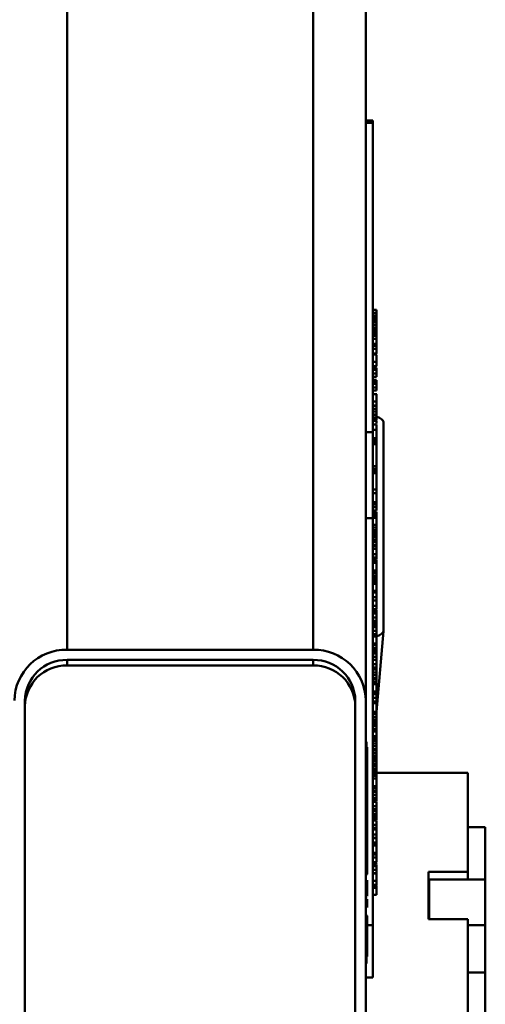
# Paper-space layout 'Лист1' of a CAD drawing. Units: millimetres. Extents: x -5894 to 2010, y 1000 to 6669.
# Drawn here: x -3668 to -3602, y 2495 to 2635 of the extents above; entities that cross this region are included whole.
import ezdxf

# ---------------------------------------------------------------- set-up
doc = ezdxf.new("R2010")
doc.units = ezdxf.units.MM

psp = doc.layouts.new('Лист1')

# ---------------------------------------------------------------- linework, layer by layer
at = {"color": 7, "linetype": 'Continuous', "lineweight": 50}
for p, q in [((-3661.55, 2545.57), (-3661.55, 2752.38)), ((-3626.55, 2545.57), (-3626.55, 2752.38)), ((-3619.05, 2538.32), (-3619.05, 2744.61)), ((-3618.05, 2620.88), (-3619.05, 2620.88)), ((-3618.05, 2620.88), (-3618.05, 2620.54)), ((-3618.05, 2620.54), (-3619.05, 2620.54)), ((-3618.05, 2620.54), (-3618.05, 2576.54)), ((-3617.55, 2593.94), (-3618.05, 2593.94)), ((-3617.55, 2593.5), (-3618.05, 2593.5)), ((-3617.55, 2593.13), (-3618.05, 2593.13)), ((-3617.55, 2592.95), (-3618.05, 2592.95)), ((-3617.55, 2592.82), (-3618.05, 2592.82)), ((-3617.55, 2592.81), (-3618.05, 2592.81)), ((-3617.55, 2592.63), (-3618.05, 2592.63)), ((-3617.55, 2593.94), (-3617.55, 2593.5)), ((-3617.55, 2593.5), (-3617.55, 2593.13)), ((-3617.55, 2593.13), (-3617.55, 2592.95)), ((-3617.55, 2592.82), (-3617.55, 2592.81)), ((-3617.55, 2592.63), (-3617.55, 2592.5)), ((-3617.55, 2592.5), (-3618.05, 2592.5)), ((-3617.55, 2592.17), (-3618.05, 2592.17)), ((-3617.55, 2591.8), (-3618.05, 2591.8)), ((-3617.55, 2591.43), (-3618.05, 2591.43)), ((-3617.55, 2591.26), (-3618.05, 2591.26)), ((-3617.55, 2592.5), (-3617.55, 2592.17)), ((-3617.55, 2592.17), (-3617.55, 2591.8)), ((-3617.55, 2591.8), (-3617.55, 2591.43)), ((-3617.55, 2591.43), (-3617.55, 2591.26)), ((-3617.55, 2591.12), (-3618.05, 2591.12)), ((-3617.55, 2591.11), (-3618.05, 2591.11)), ((-3617.55, 2590.94), (-3618.05, 2590.94)), ((-3617.55, 2590.81), (-3618.05, 2590.81)), ((-3617.55, 2590.47), (-3618.05, 2590.47)), ((-3617.55, 2590.22), (-3618.05, 2590.22)), ((-3617.55, 2590.22), (-3618.05, 2590.22)), ((-3617.55, 2589.8), (-3618.05, 2589.8)), ((-3617.55, 2591.12), (-3617.55, 2591.11)), ((-3617.55, 2590.94), (-3617.55, 2590.81)), ((-3617.55, 2590.81), (-3617.55, 2590.47)), ((-3618.05, 2589.11), (-3617.49, 2589.11)), ((-3617.55, 2589.07), (-3618.05, 2589.07)), ((-3617.55, 2588.81), (-3618.05, 2588.81)), ((-3617.55, 2588.81), (-3618.05, 2588.81)), ((-3617.55, 2588.39), (-3618.05, 2588.39)), ((-3618.05, 2587.71), (-3617.49, 2587.71)), ((-3617.49, 2587.56), (-3618.05, 2587.56)), ((-3617.55, 2586.54), (-3618.05, 2586.54)), ((-3618.05, 2585.94), (-3617.49, 2585.94)), ((-3617.55, 2585.72), (-3618.05, 2585.72)), ((-3617.55, 2585.69), (-3618.05, 2585.69)), ((-3617.55, 2585.42), (-3618.05, 2585.42)), ((-3617.55, 2584.89), (-3618.05, 2584.89)), ((-3617.55, 2584.41), (-3618.05, 2584.41)), ((-3617.55, 2583.96), (-3618.05, 2583.96)), ((-3617.55, 2583.94), (-3618.05, 2583.94)), ((-3617.55, 2583.7), (-3618.05, 2583.7)), ((-3617.55, 2583.69), (-3618.05, 2583.69)), ((-3617.55, 2583.41), (-3618.05, 2583.41)), ((-3617.55, 2582.91), (-3618.05, 2582.91)), ((-3617.55, 2582.45), (-3618.05, 2582.45)), ((-3617.49, 2581.94), (-3618.05, 2581.94)), ((-3617.55, 2580.91), (-3618.05, 2580.91)), ((-3618.05, 2580.32), (-3617.49, 2580.32)), ((-3617.55, 2580.28), (-3618.05, 2580.28)), ((-3617.55, 2580.28), (-3617.55, 2579.84)), ((-3617.55, 2579.84), (-3618.05, 2579.84)), ((-3617.55, 2579.48), (-3618.05, 2579.48)), ((-3617.55, 2579.05), (-3618.05, 2579.05)), ((-3617.55, 2578.88), (-3618.05, 2578.88)), ((-3617.55, 2579.84), (-3617.55, 2579.48)), ((-3617.55, 2579.48), (-3617.55, 2579.05)), ((-3617.55, 2579.05), (-3617.55, 2578.88)), ((-3617.55, 2578.88), (-3617.55, 2578.51)), ((-3617.55, 2578.51), (-3618.05, 2578.51)), ((-3617.49, 2578.18), (-3618.05, 2578.18)), ((-3617.55, 2578.15), (-3618.05, 2578.15)), ((-3617.55, 2577.63), (-3618.05, 2577.63)), ((-3617.55, 2578.51), (-3617.55, 2578.25)), ((-3617.55, 2577.63), (-3617.55, 2576.87)), ((-3616.55, 2577.99), (-3616.55, 2548.22)), ((-3618.05, 2576.54), (-3619.05, 2576.54)), ((-3617.55, 2576.87), (-3618.05, 2576.87)), ((-3618.05, 2576.54), (-3618.05, 2564.3)), ((-3617.55, 2576.87), (-3617.55, 2575.68)), ((-3617.55, 2576.78), (-3617.49, 2576.78)), ((-3617.55, 2575.68), (-3618.05, 2575.68)), ((-3617.55, 2575.48), (-3618.05, 2575.48)), ((-3617.55, 2575.23), (-3618.05, 2575.23)), ((-3617.55, 2575.06), (-3618.05, 2575.06)), ((-3617.55, 2574.8), (-3618.05, 2574.8)), ((-3617.55, 2575.68), (-3617.55, 2575.48)), ((-3617.55, 2575.48), (-3617.55, 2575.23)), ((-3617.55, 2575.23), (-3617.55, 2575.06)), ((-3617.55, 2575.06), (-3617.55, 2574.8)), ((-3617.55, 2574.8), (-3617.55, 2571.68)), ((-3617.55, 2571.68), (-3618.05, 2571.68)), ((-3617.55, 2571.68), (-3617.55, 2571.31)), ((-3617.55, 2571.31), (-3618.05, 2571.31)), ((-3617.55, 2571.23), (-3618.05, 2571.23)), ((-3617.55, 2571.05), (-3618.05, 2571.05)), ((-3617.55, 2570.97), (-3618.05, 2570.97)), ((-3617.55, 2570.92), (-3618.05, 2570.92)), ((-3617.55, 2570.84), (-3618.05, 2570.84)), ((-3617.55, 2570.75), (-3618.05, 2570.75)), ((-3617.55, 2570.7), (-3618.05, 2570.7)), ((-3617.55, 2571.31), (-3617.55, 2571.23)), ((-3617.55, 2571.23), (-3617.55, 2571.05)), ((-3617.55, 2571.05), (-3617.55, 2570.97)), ((-3617.55, 2570.97), (-3617.55, 2570.92)), ((-3617.55, 2570.92), (-3617.55, 2570.84)), ((-3617.55, 2570.87), (-3617.49, 2570.87)), ((-3617.55, 2570.84), (-3617.55, 2570.78)), ((-3617.55, 2570.7), (-3617.55, 2568.38)), ((-3617.55, 2568.38), (-3618.05, 2568.38)), ((-3617.55, 2567.83), (-3618.05, 2567.83)), ((-3617.55, 2567.83), (-3617.55, 2566.58)), ((-3617.55, 2566.58), (-3618.05, 2566.58)), ((-3618.05, 2566.23), (-3617.55, 2566.23)), ((-3617.55, 2565.84), (-3618.05, 2565.84)), ((-3617.55, 2565.36), (-3618.05, 2565.36)), ((-3617.55, 2565.19), (-3618.05, 2565.19)), ((-3617.55, 2565.11), (-3618.05, 2565.11)), ((-3617.55, 2564.8), (-3618.05, 2564.8)), ((-3617.55, 2564.72), (-3618.05, 2564.72)), ((-3617.55, 2564.54), (-3618.05, 2564.54)), ((-3617.49, 2565.88), (-3617.55, 2565.88)), ((-3617.55, 2565.19), (-3617.55, 2565.11)), ((-3617.55, 2565.11), (-3617.55, 2564.8)), ((-3617.55, 2564.8), (-3617.55, 2564.72)), ((-3617.55, 2564.72), (-3617.55, 2564.54)), ((-3617.55, 2564.54), (-3617.55, 2564.46)), ((-3618.05, 2564.3), (-3619.05, 2564.3)), ((-3617.55, 2564.46), (-3618.05, 2564.46)), ((-3617.55, 2564.41), (-3618.05, 2564.41)), ((-3617.55, 2564.33), (-3618.05, 2564.33)), ((-3618.05, 2564.3), (-3618.05, 2506.34)), ((-3617.55, 2563.33), (-3618.05, 2563.33)), ((-3617.55, 2564.46), (-3617.55, 2564.41)), ((-3617.55, 2564.41), (-3617.55, 2564.33)), ((-3617.55, 2564.33), (-3617.55, 2563.33)), ((-3617.55, 2564.26), (-3617.49, 2564.26)), ((-3617.49, 2563.98), (-3617.55, 2563.98)), ((-3617.55, 2563.33), (-3617.55, 2562.97)), ((-3617.55, 2562.97), (-3618.05, 2562.97)), ((-3617.55, 2562.6), (-3618.05, 2562.6)), ((-3617.55, 2562.42), (-3618.05, 2562.42)), ((-3617.55, 2562.29), (-3618.05, 2562.29)), ((-3617.55, 2562.28), (-3618.05, 2562.28)), ((-3617.55, 2562.1), (-3618.05, 2562.1)), ((-3617.55, 2561.97), (-3618.05, 2561.97)), ((-3617.55, 2562.97), (-3617.55, 2562.6)), ((-3617.55, 2562.6), (-3617.55, 2562.42)), ((-3617.55, 2562.36), (-3617.49, 2562.36)), ((-3617.55, 2562.29), (-3617.55, 2562.28)), ((-3617.55, 2562.1), (-3617.55, 2561.97)), ((-3617.55, 2561.97), (-3617.55, 2561.64)), ((-3617.55, 2561.64), (-3618.05, 2561.64)), ((-3617.55, 2561.27), (-3618.05, 2561.27)), ((-3617.55, 2560.91), (-3618.05, 2560.91)), ((-3617.55, 2560.48), (-3618.05, 2560.48)), ((-3617.55, 2561.64), (-3617.55, 2561.27)), ((-3617.55, 2561.27), (-3617.55, 2560.91)), ((-3617.55, 2560.91), (-3617.55, 2560.48)), ((-3617.55, 2560.48), (-3617.55, 2560.31)), ((-3617.55, 2560.31), (-3618.05, 2560.31)), ((-3617.55, 2559.94), (-3618.05, 2559.94)), ((-3617.55, 2559.18), (-3618.05, 2559.18)), ((-3617.55, 2560.31), (-3617.55, 2559.94)), ((-3617.55, 2559.94), (-3617.55, 2559.18)), ((-3617.55, 2559.18), (-3617.55, 2558.7)), ((-3617.55, 2558.7), (-3618.05, 2558.7)), ((-3617.55, 2558.64), (-3618.05, 2558.64)), ((-3617.55, 2558.37), (-3618.05, 2558.37)), ((-3617.55, 2558.35), (-3618.05, 2558.35)), ((-3617.55, 2558.06), (-3618.05, 2558.06)), ((-3617.55, 2558.01), (-3618.05, 2558.01)), ((-3617.55, 2557.93), (-3618.05, 2557.93)), ((-3617.55, 2558.84), (-3617.49, 2558.84)), ((-3617.49, 2558.76), (-3617.55, 2558.76)), ((-3617.55, 2558.7), (-3617.55, 2558.64)), ((-3617.55, 2558.58), (-3617.55, 2558.45)), ((-3617.55, 2558.01), (-3617.55, 2557.93)), ((-3617.55, 2557.93), (-3617.55, 2556.86)), ((-3617.55, 2556.86), (-3618.05, 2556.86)), ((-3617.55, 2556.49), (-3618.05, 2556.49)), ((-3617.55, 2556.12), (-3618.05, 2556.12)), ((-3617.55, 2557.14), (-3617.49, 2557.14)), ((-3617.55, 2556.86), (-3617.55, 2556.49)), ((-3617.55, 2556.49), (-3617.55, 2556.12)), ((-3617.55, 2556.12), (-3617.55, 2555.94)), ((-3617.55, 2555.94), (-3618.05, 2555.94)), ((-3617.55, 2555.81), (-3618.05, 2555.81)), ((-3617.55, 2555.8), (-3618.05, 2555.8)), ((-3617.55, 2555.63), (-3618.05, 2555.63)), ((-3617.55, 2555.5), (-3618.05, 2555.5)), ((-3617.55, 2555.16), (-3618.05, 2555.16)), ((-3617.55, 2555), (-3618.05, 2555)), ((-3617.55, 2554.92), (-3618.05, 2554.92)), ((-3617.55, 2555.94), (-3617.55, 2555.94)), ((-3617.55, 2555.81), (-3617.55, 2555.8)), ((-3617.55, 2555.63), (-3617.55, 2555.5)), ((-3617.55, 2555.5), (-3617.55, 2555.16)), ((-3617.55, 2555), (-3617.55, 2554.92)), ((-3617.55, 2554.92), (-3617.55, 2553.94)), ((-3617.55, 2553.94), (-3618.05, 2553.94)), ((-3617.55, 2553.72), (-3618.05, 2553.72)), ((-3617.55, 2553.71), (-3618.05, 2553.71)), ((-3617.49, 2554.08), (-3617.55, 2554.08)), ((-3617.55, 2553.03), (-3618.05, 2553.03)), ((-3617.55, 2552.56), (-3618.05, 2552.56)), ((-3617.49, 2552.72), (-3617.55, 2552.72)), ((-3617.55, 2552.53), (-3617.55, 2551.82)), ((-3617.55, 2551.82), (-3618.05, 2551.82)), ((-3617.55, 2551.35), (-3618.05, 2551.35)), ((-3617.55, 2551.29), (-3618.05, 2551.29)), ((-3617.55, 2551.18), (-3618.05, 2551.18)), ((-3617.55, 2551.09), (-3618.05, 2551.09)), ((-3617.55, 2550.99), (-3618.05, 2550.99)), ((-3617.55, 2550.97), (-3618.05, 2550.97)), ((-3617.55, 2550.7), (-3618.05, 2550.7)), ((-3617.55, 2551.82), (-3617.55, 2551.35)), ((-3617.55, 2551.35), (-3617.55, 2551.29)), ((-3617.55, 2551.18), (-3617.55, 2551.09)), ((-3617.55, 2551.1), (-3617.49, 2551.1)), ((-3617.49, 2551.1), (-3617.55, 2551.1)), ((-3617.55, 2551.09), (-3617.55, 2551.02)), ((-3617.49, 2550.95), (-3617.55, 2550.95)), ((-3617.55, 2550.17), (-3618.05, 2550.17)), ((-3617.55, 2549.69), (-3618.05, 2549.69)), ((-3617.55, 2549.36), (-3618.05, 2549.36)), ((-3617.55, 2549.66), (-3617.55, 2549.36)), ((-3617.55, 2549.59), (-3617.49, 2549.59)), ((-3617.55, 2549.48), (-3617.49, 2549.48)), ((-3617.55, 2549.36), (-3617.55, 2549.1)), ((-3617.55, 2549.17), (-3617.49, 2549.17)), ((-3617.55, 2549.07), (-3618.05, 2549.07)), ((-3617.55, 2549.05), (-3618.05, 2549.05)), ((-3617.55, 2548.78), (-3618.05, 2548.78)), ((-3617.55, 2548.25), (-3618.05, 2548.25)), ((-3617.55, 2547.77), (-3618.05, 2547.77)), ((-3617.55, 2548.75), (-3617.55, 2548.74)), ((-3617.55, 2536.71), (-3616.55, 2548.19)), ((-3617.55, 2547.82), (-3617.55, 2547.64)), ((-3617.55, 2547.64), (-3618.05, 2547.64)), ((-3617.55, 2547.56), (-3618.05, 2547.56)), ((-3617.55, 2547.51), (-3618.05, 2547.51)), ((-3617.55, 2547.43), (-3618.05, 2547.43)), ((-3617.55, 2546.43), (-3618.05, 2546.43)), ((-3617.55, 2546.36), (-3618.05, 2546.36)), ((-3617.55, 2547.64), (-3617.55, 2547.56)), ((-3617.55, 2547.56), (-3617.55, 2547.51)), ((-3617.55, 2547.51), (-3617.55, 2547.43)), ((-3617.55, 2547.43), (-3617.55, 2546.43)), ((-3617.49, 2547.19), (-3617.55, 2547.19)), ((-3617.49, 2547.14), (-3617.55, 2547.14)), ((-3617.55, 2546.4), (-3617.55, 2546.36)), ((-3617.55, 2546.4), (-3617.55, 2546.4)), ((-3617.55, 2546.36), (-3617.55, 2546.25)), ((-3661.55, 2545.57), (-3626.55, 2545.57)), ((-3617.55, 2546.21), (-3618.05, 2546.21)), ((-3617.55, 2545.79), (-3618.05, 2545.79)), ((-3617.55, 2545.57), (-3618.05, 2545.57)), ((-3617.55, 2545.54), (-3618.05, 2545.54)), ((-3617.55, 2545.36), (-3618.05, 2545.36)), ((-3617.55, 2545.01), (-3618.05, 2545.01)), ((-3617.55, 2546.21), (-3617.55, 2545.79)), ((-3617.55, 2545.79), (-3617.55, 2545.57)), ((-3617.55, 2545.69), (-3617.49, 2545.69)), ((-3617.55, 2545.57), (-3617.55, 2545.54)), ((-3617.55, 2545.54), (-3617.55, 2545.36)), ((-3617.55, 2545.51), (-3617.49, 2545.51)), ((-3617.55, 2545.36), (-3617.55, 2545.01)), ((-3617.55, 2545.01), (-3617.55, 2544.57)), ((-3661.55, 2544.12), (-3661.55, 2543.34)), ((-3661.55, 2544.12), (-3626.55, 2544.12)), ((-3626.55, 2543.34), (-3626.55, 2544.12)), ((-3617.55, 2544.57), (-3618.05, 2544.57)), ((-3617.55, 2544.15), (-3618.05, 2544.15)), ((-3617.55, 2543.52), (-3618.05, 2543.52)), ((-3617.49, 2544.6), (-3617.55, 2544.6)), ((-3617.55, 2544.57), (-3617.55, 2544.15)), ((-3617.55, 2544.15), (-3617.55, 2543.52)), ((-3617.55, 2543.52), (-3617.55, 2543.04)), ((-3661.55, 2543.34), (-3626.55, 2543.34)), ((-3617.55, 2543.04), (-3618.05, 2543.04)), ((-3618.05, 2542.98), (-3617.49, 2542.98)), ((-3617.55, 2542.98), (-3618.05, 2542.98)), ((-3617.55, 2542.94), (-3618.05, 2542.94)), ((-3617.55, 2542.73), (-3618.05, 2542.73)), ((-3617.55, 2542.3), (-3618.05, 2542.3)), ((-3617.49, 2543.27), (-3617.55, 2543.27)), ((-3617.55, 2543.04), (-3617.55, 2542.98)), ((-3617.55, 2542.94), (-3617.55, 2542.73)), ((-3617.49, 2542.91), (-3617.55, 2542.91)), ((-3617.55, 2542.73), (-3617.55, 2542.3)), ((-3617.55, 2542.3), (-3617.55, 2541.93)), ((-3617.55, 2541.93), (-3618.05, 2541.93)), ((-3617.55, 2541.5), (-3618.05, 2541.5)), ((-3617.55, 2541.33), (-3618.05, 2541.33)), ((-3617.55, 2540.97), (-3618.05, 2540.97)), ((-3617.55, 2540.85), (-3618.05, 2540.85)), ((-3617.55, 2540.77), (-3618.05, 2540.77)), ((-3617.55, 2540.72), (-3618.05, 2540.72)), ((-3617.55, 2541.93), (-3617.55, 2541.5)), ((-3617.55, 2541.5), (-3617.55, 2541.33)), ((-3617.55, 2541.33), (-3617.55, 2540.97)), ((-3617.55, 2541.29), (-3617.49, 2541.29)), ((-3617.55, 2540.97), (-3617.55, 2540.85)), ((-3617.55, 2540.85), (-3617.55, 2540.77)), ((-3617.55, 2540.77), (-3617.55, 2540.72)), ((-3617.55, 2540.72), (-3617.55, 2540.64)), ((-3617.55, 2540.64), (-3618.05, 2540.64)), ((-3617.55, 2539.64), (-3618.05, 2539.64)), ((-3617.55, 2539.52), (-3618.05, 2539.52)), ((-3617.55, 2539.49), (-3618.05, 2539.49)), ((-3617.55, 2540.64), (-3617.55, 2539.64)), ((-3617.55, 2540.02), (-3617.49, 2540.02)), ((-3617.49, 2540.01), (-3617.55, 2540.01)), ((-3617.55, 2539.64), (-3617.55, 2539.54)), ((-3667.55, 2537.55), (-3667.55, 2538.32)), ((-3620.55, 2538.32), (-3620.55, 2537.55)), ((-3619.05, 2538.32), (-3619.05, 2456.22)), ((-3617.55, 2539.22), (-3618.05, 2539.22)), ((-3617.55, 2538.7), (-3618.05, 2538.7)), ((-3617.55, 2538.21), (-3618.05, 2538.21)), ((-3617.55, 2538.15), (-3618.05, 2538.15)), ((-3617.55, 2538.05), (-3618.05, 2538.05)), ((-3617.55, 2537.96), (-3618.05, 2537.96)), ((-3617.55, 2539.28), (-3617.55, 2539.25)), ((-3617.49, 2538.86), (-3617.55, 2538.86)), ((-3617.55, 2538.79), (-3617.49, 2538.79)), ((-3617.55, 2538.39), (-3617.49, 2538.39)), ((-3617.55, 2538.19), (-3617.55, 2538.15)), ((-3617.55, 2538.15), (-3617.55, 2538.05)), ((-3617.55, 2538.05), (-3617.55, 2537.96)), ((-3617.49, 2538.04), (-3617.55, 2538.04)), ((-3617.55, 2537.96), (-3617.55, 2536.73)), ((-3667.55, 2455.44), (-3667.55, 2537.55)), ((-3620.55, 2537.55), (-3620.55, 2455.44)), ((-3617.55, 2536.73), (-3618.05, 2536.73)), ((-3617.55, 2536.63), (-3618.05, 2536.63)), ((-3617.49, 2537.82), (-3617.55, 2537.82)), ((-3617.55, 2536.73), (-3617.55, 2536.63)), ((-3617.55, 2536.63), (-3617.55, 2536.44)), ((-3617.55, 2536.44), (-3618.05, 2536.44)), ((-3617.55, 2536), (-3618.05, 2536)), ((-3617.55, 2535.63), (-3618.05, 2535.63)), ((-3617.55, 2535.6), (-3618.05, 2535.6)), ((-3617.55, 2535.59), (-3618.05, 2535.59)), ((-3617.55, 2535.34), (-3618.05, 2535.34)), ((-3617.55, 2535.27), (-3618.05, 2535.27)), ((-3617.55, 2535.13), (-3618.05, 2535.13)), ((-3617.55, 2536.44), (-3617.55, 2536)), ((-3617.55, 2536), (-3617.55, 2535.63)), ((-3617.55, 2535.63), (-3617.55, 2535.62)), ((-3617.55, 2535.59), (-3617.55, 2535.34)), ((-3617.55, 2535.59), (-3617.55, 2535.59)), ((-3617.55, 2535.33), (-3617.55, 2535.32)), ((-3617.55, 2535.31), (-3617.55, 2535.3)), ((-3617.55, 2535.13), (-3617.55, 2534.88)), ((-3617.55, 2535.13), (-3617.55, 2535.13)), ((-3617.55, 2534.88), (-3618.05, 2534.88)), ((-3617.55, 2534.67), (-3618.05, 2534.67)), ((-3617.55, 2534.28), (-3618.05, 2534.28)), ((-3617.55, 2533.91), (-3618.05, 2533.91)), ((-3617.55, 2534.88), (-3617.55, 2534.67)), ((-3617.55, 2534.67), (-3617.55, 2534.28)), ((-3617.55, 2534.44), (-3617.49, 2534.44)), ((-3617.55, 2534.28), (-3617.55, 2533.91)), ((-3617.55, 2533.87), (-3617.55, 2533.81)), ((-3619.05, 2532.47), (-3618.95, 2532.47)), ((-3618.95, 2532.47), (-3618.95, 2513.5)), ((-3617.55, 2533.27), (-3618.05, 2533.27)), ((-3617.55, 2533.1), (-3618.05, 2533.1)), ((-3617.55, 2532.95), (-3618.05, 2532.95)), ((-3617.55, 2532.58), (-3618.05, 2532.58)), ((-3617.55, 2533.38), (-3617.55, 2533.33)), ((-3617.55, 2533.12), (-3617.55, 2533.1)), ((-3617.55, 2533.1), (-3617.55, 2532.95)), ((-3617.55, 2532.95), (-3617.55, 2532.58)), ((-3617.55, 2532.58), (-3617.55, 2532.22)), ((-3617.49, 2532.46), (-3617.55, 2532.46)), ((-3617.55, 2532.37), (-3617.49, 2532.37)), ((-3618.85, 2531.72), (-3618.95, 2531.72)), ((-3618.85, 2531.72), (-3618.85, 2513.64)), ((-3618.84, 2531.35), (-3618.85, 2531.35)), ((-3617.55, 2532.22), (-3618.05, 2532.22)), ((-3617.55, 2531.85), (-3618.05, 2531.85)), ((-3617.55, 2531.42), (-3618.05, 2531.42)), ((-3617.55, 2531.25), (-3618.05, 2531.25)), ((-3617.55, 2532.22), (-3617.55, 2531.85)), ((-3617.55, 2531.85), (-3617.55, 2531.42)), ((-3617.55, 2531.42), (-3617.55, 2531.25)), ((-3617.55, 2531.25), (-3617.55, 2530.89)), ((-3617.55, 2530.89), (-3618.05, 2530.89)), ((-3617.55, 2530.52), (-3618.05, 2530.52)), ((-3617.55, 2530.16), (-3618.05, 2530.16)), ((-3617.55, 2530.13), (-3618.05, 2530.13)), ((-3617.55, 2529.78), (-3618.05, 2529.78)), ((-3617.55, 2529.65), (-3618.05, 2529.65)), ((-3617.55, 2530.89), (-3617.55, 2530.52)), ((-3617.49, 2530.77), (-3617.55, 2530.77)), ((-3617.55, 2530.52), (-3617.55, 2530.16)), ((-3617.49, 2530.29), (-3617.55, 2530.29)), ((-3617.49, 2530.09), (-3617.55, 2530.09)), ((-3617.55, 2529.85), (-3617.55, 2529.8)), ((-3617.55, 2529.78), (-3617.55, 2529.65)), ((-3617.55, 2529.65), (-3617.55, 2529.29)), ((-3617.55, 2529.29), (-3618.05, 2529.29)), ((-3617.55, 2528.94), (-3618.05, 2528.94)), ((-3617.55, 2528.57), (-3618.05, 2528.57)), ((-3617.55, 2528.39), (-3618.05, 2528.39)), ((-3617.55, 2528.26), (-3618.05, 2528.26)), ((-3617.55, 2528.25), (-3618.05, 2528.25)), ((-3617.55, 2529.29), (-3617.55, 2528.94)), ((-3617.55, 2528.94), (-3617.55, 2528.57)), ((-3617.55, 2528.67), (-3617.49, 2528.67)), ((-3617.55, 2528.57), (-3617.55, 2528.39)), ((-3617.55, 2528.49), (-3617.49, 2528.49)), ((-3617.55, 2528.47), (-3617.49, 2528.47)), ((-3617.55, 2528.26), (-3617.55, 2528.25)), ((-3617.55, 2528.07), (-3618.05, 2528.07)), ((-3617.55, 2527.94), (-3618.05, 2527.94)), ((-3617.55, 2527.61), (-3618.05, 2527.61)), ((-3617.55, 2527.24), (-3618.05, 2527.24)), ((-3617.55, 2528.07), (-3617.55, 2527.94)), ((-3617.55, 2528.04), (-3604.55, 2528.04)), ((-3617.55, 2527.96), (-3617.49, 2527.96)), ((-3617.55, 2527.94), (-3617.55, 2527.61)), ((-3617.55, 2527.61), (-3617.55, 2527.24)), ((-3617.55, 2527.24), (-3617.55, 2526.16)), ((-3604.55, 2528.04), (-3604.55, 2513.94)), ((-3617.55, 2526.16), (-3618.05, 2526.16)), ((-3617.55, 2525.98), (-3618.05, 2525.98)), ((-3617.55, 2525.87), (-3618.05, 2525.87)), ((-3617.55, 2525.49), (-3618.05, 2525.49)), ((-3617.55, 2525.47), (-3618.05, 2525.47)), ((-3617.55, 2525.47), (-3618.05, 2525.47)), ((-3617.55, 2525.46), (-3618.05, 2525.46)), ((-3617.55, 2526.16), (-3617.55, 2525.98)), ((-3617.49, 2525.98), (-3617.55, 2525.98)), ((-3617.55, 2525.98), (-3617.55, 2525.87)), ((-3617.55, 2525.87), (-3617.55, 2525.49)), ((-3617.55, 2525.49), (-3617.55, 2525.47)), ((-3617.55, 2525.46), (-3617.55, 2525.46)), ((-3617.55, 2525.27), (-3618.05, 2525.27)), ((-3617.55, 2524.88), (-3618.05, 2524.88)), ((-3617.55, 2524.46), (-3618.05, 2524.46)), ((-3617.55, 2524.33), (-3618.05, 2524.33)), ((-3617.55, 2524.21), (-3618.05, 2524.21)), ((-3617.55, 2524.19), (-3618.05, 2524.19)), ((-3617.55, 2523.94), (-3618.05, 2523.94)), ((-3617.55, 2523.93), (-3618.05, 2523.93)), ((-3617.55, 2525.27), (-3617.55, 2524.88)), ((-3617.55, 2524.88), (-3617.55, 2524.46)), ((-3617.55, 2524.46), (-3617.55, 2524.33)), ((-3617.55, 2524.35), (-3617.49, 2524.35)), ((-3617.55, 2524.33), (-3617.55, 2524.25)), ((-3617.55, 2524.29), (-3617.49, 2524.29)), ((-3617.55, 2523.31), (-3618.05, 2523.31)), ((-3618.05, 2522.86), (-3617.55, 2522.86)), ((-3617.55, 2522.75), (-3618.05, 2522.75)), ((-3617.55, 2522.75), (-3618.05, 2522.75)), ((-3617.55, 2522.65), (-3618.05, 2522.65)), ((-3617.55, 2522.75), (-3617.55, 2522.68)), ((-3617.55, 2522.65), (-3617.55, 2522.23)), ((-3617.55, 2522.23), (-3618.05, 2522.23)), ((-3617.55, 2521.93), (-3618.05, 2521.93)), ((-3617.55, 2521.57), (-3618.05, 2521.57)), ((-3617.55, 2521.55), (-3618.05, 2521.55)), ((-3617.55, 2521.54), (-3618.05, 2521.54)), ((-3617.55, 2521.29), (-3618.05, 2521.29)), ((-3617.55, 2521.28), (-3618.05, 2521.28)), ((-3617.55, 2522.23), (-3617.55, 2521.93)), ((-3617.55, 2521.93), (-3617.55, 2521.57)), ((-3617.49, 2521.75), (-3617.55, 2521.75)), ((-3617.55, 2521.64), (-3617.49, 2521.64)), ((-3617.55, 2520.65), (-3618.05, 2520.65)), ((-3618.05, 2520.21), (-3617.55, 2520.21)), ((-3617.55, 2520.2), (-3618.05, 2520.2)), ((-3617.55, 2519.98), (-3618.05, 2519.98)), ((-3617.55, 2519.96), (-3618.05, 2519.96)), ((-3617.55, 2520.2), (-3617.55, 2520.03)), ((-3617.55, 2520.13), (-3617.49, 2520.13)), ((-3617.49, 2519.8), (-3617.55, 2519.8)), ((-3604.55, 2520.32), (-3602.05, 2520.32)), ((-3602.05, 2512.84), (-3602.05, 2520.32)), ((-3617.55, 2519.28), (-3618.05, 2519.28)), ((-3617.55, 2518.81), (-3618.05, 2518.81)), ((-3617.55, 2518.8), (-3618.05, 2518.8)), ((-3617.55, 2518.73), (-3618.05, 2518.73)), ((-3617.55, 2518.8), (-3617.55, 2518.73)), ((-3617.55, 2518.73), (-3617.55, 2518.11)), ((-3617.55, 2518.11), (-3618.05, 2518.11)), ((-3617.55, 2518.07), (-3618.05, 2518.07)), ((-3617.55, 2517.89), (-3618.05, 2517.89)), ((-3617.55, 2517.81), (-3618.05, 2517.81)), ((-3617.55, 2517.76), (-3618.05, 2517.76)), ((-3617.55, 2517.68), (-3618.05, 2517.68)), ((-3617.55, 2518.18), (-3617.49, 2518.18)), ((-3617.55, 2518.11), (-3617.55, 2518.07)), ((-3617.55, 2518.07), (-3617.55, 2517.89)), ((-3617.55, 2517.89), (-3617.55, 2517.81)), ((-3617.55, 2517.81), (-3617.55, 2517.76)), ((-3617.55, 2517.76), (-3617.55, 2517.68)), ((-3617.55, 2517.68), (-3617.55, 2516.68)), ((-3617.55, 2517.17), (-3617.49, 2517.17)), ((-3617.55, 2516.68), (-3618.05, 2516.68)), ((-3617.55, 2516.43), (-3618.05, 2516.43)), ((-3617.55, 2516.43), (-3618.05, 2516.43)), ((-3617.55, 2516.01), (-3618.05, 2516.01)), ((-3617.55, 2516.38), (-3617.55, 2516.38)), ((-3618.05, 2515.33), (-3617.49, 2515.33)), ((-3617.55, 2515.15), (-3618.05, 2515.15)), ((-3617.55, 2515.04), (-3618.05, 2515.04)), ((-3617.55, 2515.02), (-3618.05, 2515.02)), ((-3617.55, 2514.78), (-3618.05, 2514.78)), ((-3617.55, 2514.23), (-3618.05, 2514.23)), ((-3617.55, 2515.15), (-3617.55, 2515.09)), ((-3619.05, 2513.5), (-3618.95, 2513.5)), ((-3617.55, 2513.75), (-3618.05, 2513.75)), ((-3617.49, 2513.72), (-3618.05, 2513.72)), ((-3617.55, 2512.69), (-3618.05, 2512.69)), ((-3604.55, 2513.94), (-3610.15, 2513.94)), ((-3610.15, 2513.94), (-3610.15, 2507.21)), ((-3610.05, 2512.84), (-3602.05, 2512.84)), ((-3610.05, 2507.21), (-3610.05, 2512.84)), ((-3604.55, 2512.84), (-3604.55, 2513.94)), ((-3602.05, 2506.37), (-3602.05, 2512.84)), ((-3618.05, 2512.09), (-3617.49, 2512.09)), ((-3617.55, 2511.88), (-3618.05, 2511.88)), ((-3617.55, 2511.8), (-3618.05, 2511.8)), ((-3617.55, 2511.74), (-3618.05, 2511.74)), ((-3617.55, 2511.66), (-3618.05, 2511.66)), ((-3617.55, 2512.02), (-3617.55, 2511.88)), ((-3617.55, 2511.88), (-3617.55, 2511.8)), ((-3617.55, 2511.8), (-3617.55, 2511.74)), ((-3617.55, 2511.74), (-3617.55, 2511.66)), ((-3617.55, 2511.66), (-3617.55, 2510.68)), ((-3619.05, 2510.24), (-3618.95, 2510.24)), ((-3619.05, 2510.22), (-3618.95, 2510.22)), ((-3618.95, 2510.24), (-3618.95, 2510.22)), ((-3617.55, 2510.68), (-3618.05, 2510.68)), ((-3619.05, 2507.84), (-3618.95, 2507.84)), ((-3618.95, 2507.84), (-3618.95, 2500.9)), ((-3618.85, 2507.7), (-3618.85, 2501.92)), ((-3610.15, 2507.21), (-3604.55, 2507.21)), ((-3604.55, 2507.21), (-3604.55, 2493.1)), ((-3618.05, 2506.34), (-3618.05, 2498.93)), ((-3604.55, 2506.37), (-3602.05, 2506.37)), ((-3602.05, 2499.61), (-3602.05, 2506.37)), ((-3618.85, 2502.9), (-3618.84, 2502.9)), ((-3618.85, 2501.92), (-3618.95, 2501.92)), ((-3619.05, 2500.9), (-3618.95, 2500.9)), ((-3619.05, 2498.93), (-3618.05, 2498.93)), ((-3604.55, 2499.61), (-3602.05, 2499.61)), ((-3602.05, 2485.38), (-3602.05, 2499.61))]:
    psp.add_line(p, q, dxfattribs=at)
at = {"color": 8, "linetype": 'Continuous', "lineweight": 50}
psp.add_line((-3618.05, 2506.34), (-3618.85, 2506.34), dxfattribs=at)
at = {"color": 7, "linetype": 'Continuous', "lineweight": 50}
for centre, radius, start, end in [((-3661.68, 2538.19), 7.38, 89.0242, 178.9898), ((-3626.43, 2538.19), 7.38, 1.0102, 90.9758), ((-3661.65, 2538.22), 5.9, 89.0242, 178.9898), ((-3626.45, 2538.22), 5.9, 1.0102, 90.9758), ((-3661.65, 2537.44), 5.9, 89.0242, 178.9898), ((-3626.45, 2537.44), 5.9, 1.0102, 90.9758)]:
    psp.add_arc(centre, radius, start, end, dxfattribs=at)
for centre, major_axis, start_param, end_param in [((-3621.57, 2577.98), (5.02, 0.01), 6.282658, 6.925044), ((-3621.57, 2548.23), (5.02, -0.01), 5.641327, 6.283713)]:
    psp.add_ellipse(centre, major_axis=major_axis, ratio=0.258992, start_param=start_param, end_param=end_param, dxfattribs=at)
for points, knots in [([(-3617.55, 2592.95), (-3617.55, 2592.92), (-3617.55, 2592.87), (-3617.55, 2592.84), (-3617.55, 2592.82)], [0, 0, 0, 0, 0.556004, 1, 1, 1, 1]), ([(-3617.55, 2592.81), (-3617.55, 2592.78), (-3617.55, 2592.73), (-3617.55, 2592.66), (-3617.55, 2592.63)], [0, 0, 0, 0, 0.53926, 1, 1, 1, 1]), ([(-3617.55, 2591.26), (-3617.55, 2591.23), (-3617.55, 2591.18), (-3617.55, 2591.14), (-3617.55, 2591.12)], [0, 0, 0, 0, 0.556029, 1, 1, 1, 1]), ([(-3617.55, 2591.11), (-3617.55, 2591.09), (-3617.55, 2591.03), (-3617.55, 2590.97), (-3617.55, 2590.94)], [0, 0, 0, 0, 0.53926, 1, 1, 1, 1]), ([(-3617.55, 2590.48), (-3617.55, 2590.43), (-3617.55, 2590.36), (-3617.55, 2590.27), (-3617.55, 2590.24)], [0, 0, 0, 0, 0.636712, 1, 1, 1, 1]), ([(-3617.55, 2590.22), (-3617.55, 2590.19), (-3617.55, 2590.13), (-3617.55, 2589.99), (-3617.55, 2589.88), (-3617.55, 2589.8)], [0, 0, 0, 0, 0.190804, 0.456266, 1, 1, 1, 1]), ([(-3617.55, 2589.8), (-3617.55, 2589.67), (-3617.55, 2589.43), (-3617.55, 2589.19), (-3617.55, 2589.1), (-3617.55, 2589.12), (-3617.55, 2589.12)], [0, 0, 0, 0, 0.347767, 0.673251, 0.93777, 1, 1, 1, 1]), ([(-3617.55, 2589.07), (-3617.55, 2589.02), (-3617.55, 2588.95), (-3617.55, 2588.86), (-3617.55, 2588.83)], [0, 0, 0, 0, 0.636712, 1, 1, 1, 1]), ([(-3617.55, 2588.81), (-3617.55, 2588.78), (-3617.55, 2588.72), (-3617.55, 2588.58), (-3617.55, 2588.47), (-3617.55, 2588.39)], [0, 0, 0, 0, 0.190708, 0.456163, 1, 1, 1, 1]), ([(-3617.55, 2588.39), (-3617.55, 2588.26), (-3617.55, 2588.02), (-3617.55, 2587.78), (-3617.55, 2587.7), (-3617.55, 2587.71), (-3617.55, 2587.72)], [0, 0, 0, 0, 0.347767, 0.673251, 0.93777, 1, 1, 1, 1]), ([(-3617.55, 2587.55), (-3617.55, 2587.55), (-3617.55, 2587.54), (-3617.55, 2587.4), (-3617.55, 2587.21), (-3617.55, 2586.98), (-3617.55, 2586.76), (-3617.55, 2586.61), (-3617.55, 2586.54)], [0, 0, 0, 0, 0.188611, 0.396214, 0.589891, 0.717606, 0.851391, 1, 1, 1, 1]), ([(-3617.55, 2586.54), (-3617.55, 2586.43), (-3617.55, 2586.22), (-3617.55, 2586.01), (-3617.55, 2585.93), (-3617.55, 2585.95), (-3617.55, 2585.95)], [0, 0, 0, 0, 0.323404, 0.622783, 0.929854, 1, 1, 1, 1]), ([(-3617.55, 2585.69), (-3617.55, 2585.68), (-3617.55, 2585.65), (-3617.55, 2585.56), (-3617.55, 2585.47), (-3617.55, 2585.42)], [0, 0, 0, 0, 0.300603, 0.583048, 1, 1, 1, 1]), ([(-3617.55, 2585.42), (-3617.55, 2585.38), (-3617.55, 2585.3), (-3617.55, 2585.11), (-3617.55, 2584.98), (-3617.55, 2584.89)], [0, 0, 0, 0, 0.232555, 0.495339, 1, 1, 1, 1]), ([(-3617.55, 2584.89), (-3617.55, 2584.79), (-3617.55, 2584.62), (-3617.55, 2584.46), (-3617.55, 2584.41)], [0, 0, 0, 0, 0.640634, 1, 1, 1, 1]), ([(-3617.55, 2583.94), (-3617.55, 2583.92), (-3617.55, 2583.89), (-3617.55, 2583.8), (-3617.55, 2583.76)], [0, 0, 0, 0, 0.539575, 1, 1, 1, 1]), ([(-3617.55, 2583.69), (-3617.55, 2583.67), (-3617.55, 2583.65), (-3617.55, 2583.55), (-3617.55, 2583.46), (-3617.55, 2583.41)], [0, 0, 0, 0, 0.297854, 0.574647, 1, 1, 1, 1]), ([(-3617.55, 2583.41), (-3617.55, 2583.32), (-3617.55, 2583.16), (-3617.55, 2582.99), (-3617.55, 2582.91)], [0, 0, 0, 0, 0.489528, 1, 1, 1, 1]), ([(-3617.55, 2582.91), (-3617.55, 2582.81), (-3617.55, 2582.65), (-3617.55, 2582.5), (-3617.55, 2582.45)], [0, 0, 0, 0, 0.629396, 1, 1, 1, 1]), ([(-3617.55, 2581.93), (-3617.55, 2581.92), (-3617.55, 2581.91), (-3617.55, 2581.78), (-3617.55, 2581.58), (-3617.55, 2581.36), (-3617.55, 2581.14), (-3617.55, 2580.99), (-3617.55, 2580.91)], [0, 0, 0, 0, 0.1885741, 0.3961723, 0.589849, 0.7175695, 0.8513681, 1, 1, 1, 1]), ([(-3617.55, 2580.91), (-3617.55, 2580.8), (-3617.55, 2580.59), (-3617.55, 2580.39), (-3617.55, 2580.31), (-3617.55, 2580.32), (-3617.55, 2580.33)], [0, 0, 0, 0, 0.323404, 0.622783, 0.929854, 1, 1, 1, 1]), ([(-3617.55, 2578.15), (-3617.55, 2578.11), (-3617.55, 2578.03), (-3617.55, 2577.86), (-3617.55, 2577.76), (-3617.55, 2577.75)], [0, 0, 0, 0, 0.499883, 0.954459, 1, 1, 1, 1]), ([(-3617.55, 2570.75), (-3617.55, 2570.75), (-3617.55, 2570.74), (-3617.55, 2570.72), (-3617.55, 2570.7)], [0, 0, 0, 0, 0.448448, 1, 1, 1, 1]), ([(-3617.55, 2568.38), (-3617.55, 2568.36), (-3617.55, 2568.32), (-3617.55, 2568.23), (-3617.55, 2568.12), (-3617.55, 2567.98), (-3617.55, 2567.89), (-3617.55, 2567.83)], [0, 0, 0, 0, 0.2069419, 0.3873662, 0.5555923, 0.761477, 1, 1, 1, 1]), ([(-3617.55, 2566.58), (-3617.55, 2566.53), (-3617.55, 2566.45), (-3617.55, 2566.34), (-3617.55, 2566.27), (-3617.55, 2566.23), (-3617.55, 2566.24), (-3617.55, 2566.24)], [0, 0, 0, 0, 0.237199, 0.444522, 0.638812, 0.878043, 1, 1, 1, 1]), ([(-3617.55, 2566.37), (-3617.55, 2566.33), (-3617.55, 2566.24), (-3617.55, 2566.06), (-3617.55, 2565.93), (-3617.55, 2565.84)], [0, 0, 0, 0, 0.23259, 0.49536, 1, 1, 1, 1]), ([(-3617.55, 2565.84), (-3617.55, 2565.74), (-3617.55, 2565.57), (-3617.55, 2565.41), (-3617.55, 2565.36)], [0, 0, 0, 0, 0.640715, 1, 1, 1, 1]), ([(-3617.55, 2562.42), (-3617.55, 2562.39), (-3617.55, 2562.34), (-3617.55, 2562.31), (-3617.55, 2562.29)], [0, 0, 0, 0, 0.5559526, 1, 1, 1, 1]), ([(-3617.55, 2562.28), (-3617.55, 2562.25), (-3617.55, 2562.2), (-3617.55, 2562.13), (-3617.55, 2562.1)], [0, 0, 0, 0, 0.539312, 1, 1, 1, 1]), ([(-3617.55, 2558.35), (-3617.55, 2558.33), (-3617.55, 2558.31), (-3617.55, 2558.21), (-3617.55, 2558.12), (-3617.55, 2558.06)], [0, 0, 0, 0, 0.311952, 0.590276, 1, 1, 1, 1]), ([(-3617.55, 2555.94), (-3617.55, 2555.92), (-3617.55, 2555.87), (-3617.55, 2555.83), (-3617.55, 2555.81)], [0, 0, 0, 0, 0.555953, 1, 1, 1, 1]), ([(-3617.55, 2555.8), (-3617.55, 2555.77), (-3617.55, 2555.72), (-3617.55, 2555.66), (-3617.55, 2555.63)], [0, 0, 0, 0, 0.539312, 1, 1, 1, 1]), ([(-3617.55, 2555.13), (-3617.55, 2555.11), (-3617.55, 2555.08), (-3617.55, 2555.05), (-3617.55, 2555.05)], [0, 0, 0, 0, 0.794188, 1, 1, 1, 1]), ([(-3617.55, 2553.97), (-3617.55, 2553.95), (-3617.55, 2553.91), (-3617.55, 2553.81), (-3617.55, 2553.77)], [0, 0, 0, 0, 0.546827, 1, 1, 1, 1]), ([(-3617.55, 2553.71), (-3617.55, 2553.69), (-3617.55, 2553.66), (-3617.55, 2553.56), (-3617.55, 2553.42), (-3617.55, 2553.24), (-3617.55, 2553.1), (-3617.55, 2553.03)], [0, 0, 0, 0, 0.164406, 0.325801, 0.497182, 0.726816, 1, 1, 1, 1]), ([(-3617.55, 2553.03), (-3617.55, 2552.92), (-3617.55, 2552.75), (-3617.55, 2552.62), (-3617.55, 2552.56)], [0, 0, 0, 0, 0.622267, 1, 1, 1, 1]), ([(-3617.55, 2550.97), (-3617.55, 2550.95), (-3617.55, 2550.93), (-3617.55, 2550.84), (-3617.55, 2550.75), (-3617.55, 2550.7)], [0, 0, 0, 0, 0.300678, 0.583124, 1, 1, 1, 1]), ([(-3617.55, 2550.7), (-3617.55, 2550.66), (-3617.55, 2550.57), (-3617.55, 2550.39), (-3617.55, 2550.26), (-3617.55, 2550.17)], [0, 0, 0, 0, 0.232548, 0.495322, 1, 1, 1, 1]), ([(-3617.55, 2550.17), (-3617.55, 2550.06), (-3617.55, 2549.9), (-3617.55, 2549.74), (-3617.55, 2549.69)], [0, 0, 0, 0, 0.640627, 1, 1, 1, 1]), ([(-3617.55, 2549.05), (-3617.55, 2549.03), (-3617.55, 2549.01), (-3617.55, 2548.92), (-3617.55, 2548.83), (-3617.55, 2548.78)], [0, 0, 0, 0, 0.300694, 0.583169, 1, 1, 1, 1]), ([(-3617.55, 2548.78), (-3617.55, 2548.74), (-3617.55, 2548.65), (-3617.55, 2548.47), (-3617.55, 2548.34), (-3617.55, 2548.25)], [0, 0, 0, 0, 0.232609, 0.49539, 1, 1, 1, 1]), ([(-3617.55, 2548.25), (-3617.55, 2548.14), (-3617.55, 2547.98), (-3617.55, 2547.82), (-3617.55, 2547.77)], [0, 0, 0, 0, 0.640627, 1, 1, 1, 1]), ([(-3617.55, 2539.49), (-3617.55, 2539.48), (-3617.55, 2539.45), (-3617.55, 2539.36), (-3617.55, 2539.28), (-3617.55, 2539.22)], [0, 0, 0, 0, 0.300678, 0.583124, 1, 1, 1, 1]), ([(-3617.55, 2539.22), (-3617.55, 2539.18), (-3617.55, 2539.1), (-3617.55, 2538.92), (-3617.55, 2538.78), (-3617.55, 2538.7)], [0, 0, 0, 0, 0.232548, 0.495322, 1, 1, 1, 1]), ([(-3617.55, 2538.7), (-3617.55, 2538.59), (-3617.55, 2538.43), (-3617.55, 2538.27), (-3617.55, 2538.21)], [0, 0, 0, 0, 0.640707, 1, 1, 1, 1]), ([(-3617.55, 2535.35), (-3617.55, 2535.35), (-3617.55, 2535.35), (-3617.55, 2535.34), (-3617.55, 2535.32), (-3617.55, 2535.3), (-3617.55, 2535.28), (-3617.55, 2535.27)], [0, 0, 0, 0, 0.061937, 0.440161, 0.614994, 0.79523, 1, 1, 1, 1]), ([(-3617.55, 2535.27), (-3617.55, 2535.26), (-3617.55, 2535.24), (-3617.55, 2535.2), (-3617.55, 2535.17), (-3617.55, 2535.14), (-3617.55, 2535.13), (-3617.55, 2535.13)], [0, 0, 0, 0, 0.18424, 0.342562, 0.503885, 0.726768, 1, 1, 1, 1]), ([(-3617.55, 2533.91), (-3617.55, 2533.89), (-3617.55, 2533.84), (-3617.55, 2533.69), (-3617.55, 2533.49), (-3617.55, 2533.35), (-3617.55, 2533.27)], [0, 0, 0, 0, 0.120953, 0.369292, 0.675323, 1, 1, 1, 1]), ([(-3617.55, 2533.27), (-3617.55, 2533.24), (-3617.55, 2533.18), (-3617.55, 2533.12), (-3617.55, 2533.1)], [0, 0, 0, 0, 0.592297, 1, 1, 1, 1]), ([(-3617.55, 2530.13), (-3617.55, 2530.1), (-3617.55, 2530.04), (-3617.55, 2529.96), (-3617.55, 2529.88), (-3617.55, 2529.82), (-3617.55, 2529.79), (-3617.55, 2529.78)], [0, 0, 0, 0, 0.201434, 0.376972, 0.54176, 0.749119, 1, 1, 1, 1]), ([(-3617.55, 2528.39), (-3617.55, 2528.36), (-3617.55, 2528.31), (-3617.55, 2528.28), (-3617.55, 2528.26)], [0, 0, 0, 0, 0.555978, 1, 1, 1, 1]), ([(-3617.55, 2528.25), (-3617.55, 2528.22), (-3617.55, 2528.17), (-3617.55, 2528.1), (-3617.55, 2528.07)], [0, 0, 0, 0, 0.5393095, 1, 1, 1, 1]), ([(-3617.55, 2525.46), (-3617.55, 2525.43), (-3617.55, 2525.36), (-3617.55, 2525.3), (-3617.55, 2525.27)], [0, 0, 0, 0, 0.538113, 1, 1, 1, 1]), ([(-3617.55, 2524.19), (-3617.55, 2524.17), (-3617.55, 2524.13), (-3617.55, 2524.06), (-3617.55, 2524.01), (-3617.55, 2524.01)], [0, 0, 0, 0, 0.5230804, 0.9976464, 1, 1, 1, 1]), ([(-3617.55, 2523.93), (-3617.55, 2523.92), (-3617.55, 2523.89), (-3617.55, 2523.81), (-3617.55, 2523.69), (-3617.55, 2523.51), (-3617.55, 2523.38), (-3617.55, 2523.31)], [0, 0, 0, 0, 0.14902, 0.306078, 0.476611, 0.70927, 1, 1, 1, 1]), ([(-3617.55, 2523.31), (-3617.55, 2523.23), (-3617.55, 2523.08), (-3617.55, 2522.93), (-3617.55, 2522.86), (-3617.55, 2522.87), (-3617.55, 2522.87)], [0, 0, 0, 0, 0.361261, 0.680243, 0.915924, 1, 1, 1, 1]), ([(-3617.55, 2523.01), (-3617.55, 2522.96), (-3617.55, 2522.89), (-3617.55, 2522.81), (-3617.55, 2522.78)], [0, 0, 0, 0, 0.655953, 1, 1, 1, 1]), ([(-3617.55, 2521.54), (-3617.55, 2521.52), (-3617.55, 2521.48), (-3617.55, 2521.4), (-3617.55, 2521.35), (-3617.55, 2521.34)], [0, 0, 0, 0, 0.494493, 0.943179, 1, 1, 1, 1]), ([(-3617.55, 2521.28), (-3617.55, 2521.26), (-3617.55, 2521.24), (-3617.55, 2521.16), (-3617.55, 2521.03), (-3617.55, 2520.86), (-3617.55, 2520.73), (-3617.55, 2520.65)], [0, 0, 0, 0, 0.149015, 0.306057, 0.476572, 0.709225, 1, 1, 1, 1]), ([(-3617.55, 2520.65), (-3617.55, 2520.57), (-3617.55, 2520.42), (-3617.55, 2520.27), (-3617.55, 2520.21), (-3617.55, 2520.22), (-3617.55, 2520.22)], [0, 0, 0, 0, 0.361261, 0.680243, 0.915924, 1, 1, 1, 1]), ([(-3617.55, 2519.96), (-3617.55, 2519.93), (-3617.55, 2519.88), (-3617.55, 2519.69), (-3617.55, 2519.49), (-3617.55, 2519.35), (-3617.55, 2519.28)], [0, 0, 0, 0, 0.270456, 0.526212, 0.744404, 1, 1, 1, 1]), ([(-3617.55, 2519.28), (-3617.55, 2519.17), (-3617.55, 2518.99), (-3617.55, 2518.87), (-3617.55, 2518.81)], [0, 0, 0, 0, 0.601929, 1, 1, 1, 1]), ([(-3617.55, 2516.69), (-3617.55, 2516.64), (-3617.55, 2516.57), (-3617.55, 2516.48), (-3617.55, 2516.45)], [0, 0, 0, 0, 0.636579, 1, 1, 1, 1]), ([(-3617.55, 2516.43), (-3617.55, 2516.4), (-3617.55, 2516.34), (-3617.55, 2516.2), (-3617.55, 2516.09), (-3617.55, 2516.01)], [0, 0, 0, 0, 0.190811, 0.456312, 1, 1, 1, 1]), ([(-3617.55, 2516.01), (-3617.55, 2515.88), (-3617.55, 2515.64), (-3617.55, 2515.4), (-3617.55, 2515.32), (-3617.55, 2515.33), (-3617.55, 2515.34)], [0, 0, 0, 0, 0.34776, 0.673248, 0.937759, 1, 1, 1, 1]), ([(-3617.55, 2515.02), (-3617.55, 2515.01), (-3617.55, 2514.99), (-3617.55, 2514.91), (-3617.55, 2514.83), (-3617.55, 2514.78)], [0, 0, 0, 0, 0.3081844, 0.5860204, 1, 1, 1, 1]), ([(-3617.55, 2514.78), (-3617.55, 2514.74), (-3617.55, 2514.65), (-3617.55, 2514.46), (-3617.55, 2514.32), (-3617.55, 2514.23)], [0, 0, 0, 0, 0.232135, 0.493126, 1, 1, 1, 1]), ([(-3617.55, 2514.23), (-3617.55, 2514.13), (-3617.55, 2513.97), (-3617.55, 2513.81), (-3617.55, 2513.75)], [0, 0, 0, 0, 0.618121, 1, 1, 1, 1]), ([(-3618.85, 2512.75), (-3618.85, 2512.57), (-3618.85, 2512.23), (-3618.85, 2511.45), (-3618.85, 2510.86), (-3618.85, 2510.51)], [0, 0, 0, 0, 0.283685, 0.560293, 1, 1, 1, 1]), ([(-3617.55, 2513.7), (-3617.55, 2513.7), (-3617.55, 2513.69), (-3617.55, 2513.56), (-3617.55, 2513.36), (-3617.55, 2513.14), (-3617.55, 2512.92), (-3617.55, 2512.77), (-3617.55, 2512.69)], [0, 0, 0, 0, 0.188639, 0.396234, 0.589905, 0.717616, 0.851396, 1, 1, 1, 1]), ([(-3617.55, 2512.69), (-3617.55, 2512.58), (-3617.55, 2512.37), (-3617.55, 2512.17), (-3617.55, 2512.08), (-3617.55, 2512.1), (-3617.55, 2512.1)], [0, 0, 0, 0, 0.323404, 0.622783, 0.929854, 1, 1, 1, 1]), ([(-3618.85, 2510.08), (-3618.85, 2510.01), (-3618.85, 2509.73), (-3618.85, 2509.23), (-3618.85, 2509), (-3618.85, 2508.86)], [0, 0, 0, 0, 0.112758, 0.455381, 1, 1, 1, 1])]:
    psp.add_open_spline(points, degree=3, knots=knots, dxfattribs=at)

doc.saveas('drawing.dxf')
